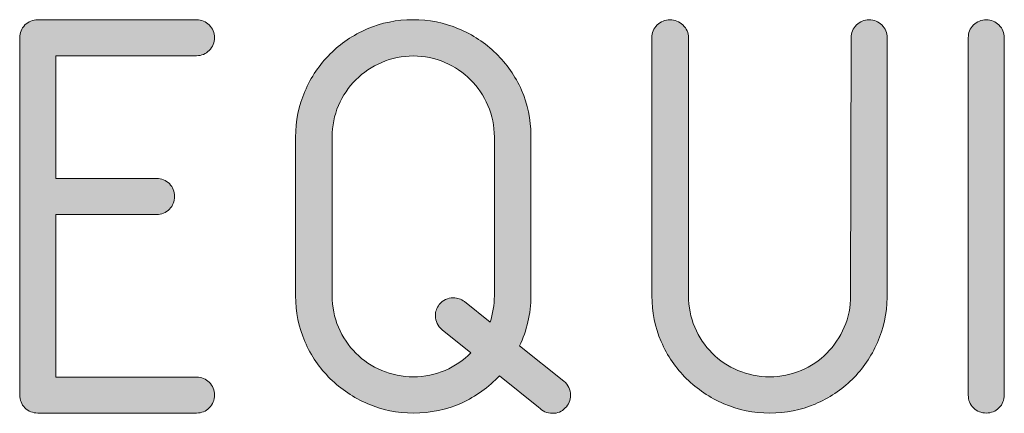
# Model space of a CAD drawing. Units: inches. Extents: x 9 to 289, y 8 to 204.
# Drawn here: x 156 to 160, y 157 to 159 of the extents above; entities that cross this region are included whole.
import ezdxf

# ---------------------------------------------------------------- set-up
doc = ezdxf.new("R2010")
doc.units = ezdxf.units.IN
doc.header["$MEASUREMENT"] = 0
doc.layers.add('Layer 1', color=7, linetype='Continuous')

# ---------------------------------------------------------------- blocks, each defined once
blk = doc.blocks.new('block 42')
at = {"layer": 'Layer 1', "true_color": 0xffffff}
h = blk.add_hatch(color=7, dxfattribs=at)
h.dxf.hatch_style = 2
edge = h.paths.add_edge_path()
edge.add_spline(control_points=[(156.1737, 158.1606), (156.1737, 158.1606), (156.1737, 157.5075), (156.1737, 157.5075), (156.1737, 157.5075), (156.739, 157.5075), (156.739, 157.5075), (156.759, 157.5075), (156.7762, 157.5002), (156.79, 157.4864), (156.8045, 157.472), (156.8114, 157.4551), (156.8114, 157.4351), (156.8114, 157.4151), (156.8045, 157.3979), (156.79, 157.3838), (156.7762, 157.3697), (156.759, 157.3628), (156.739, 157.3628), (156.739, 157.3628), (156.1013, 157.3628), (156.1013, 157.3628), (156.0814, 157.3628), (156.0645, 157.3697), (156.05, 157.3838), (156.0362, 157.3979), (156.029, 157.4151), (156.029, 157.4351), (156.029, 157.4351), (156.029, 158.8707), (156.029, 158.8707), (156.029, 158.8907), (156.0362, 158.9075), (156.05, 158.9217), (156.0645, 158.9358), (156.0814, 158.943), (156.1013, 158.943), (156.1013, 158.943), (156.739, 158.943), (156.739, 158.943), (156.759, 158.943), (156.7762, 158.9358), (156.79, 158.9217), (156.8045, 158.9075), (156.8114, 158.8907), (156.8114, 158.8707), (156.8114, 158.8507), (156.8045, 158.8335), (156.79, 158.8197), (156.7762, 158.8052), (156.759, 158.7983), (156.739, 158.7983), (156.739, 158.7983), (156.1737, 158.7983), (156.1737, 158.7983), (156.1737, 158.7983), (156.1737, 158.3053), (156.1737, 158.3053), (156.1737, 158.3053), (156.5788, 158.3053), (156.5788, 158.3053), (156.5988, 158.3053), (156.6157, 158.2981), (156.6302, 158.2843), (156.6439, 158.2699), (156.6512, 158.253), (156.6512, 158.233), (156.6512, 158.213), (156.6439, 158.1958), (156.6302, 158.1817), (156.6157, 158.1675), (156.5988, 158.1606), (156.5788, 158.1606), (156.5788, 158.1606), (156.1737, 158.1606), (156.1737, 158.1606)], knot_values=[0, 0, 0, 0, 1, 1, 1, 2, 2, 2, 3, 3, 3, 4, 4, 4, 5, 5, 5, 6, 6, 6, 7, 7, 7, 8, 8, 8, 9, 9, 9, 10, 10, 10, 11, 11, 11, 12, 12, 12, 13, 13, 13, 14, 14, 14, 15, 15, 15, 16, 16, 16, 17, 17, 17, 18, 18, 18, 19, 19, 19, 20, 20, 20, 21, 21, 21, 22, 22, 22, 23, 23, 23, 24, 24, 24, 25, 25, 25, 25], degree=3, periodic=1)
h = blk.add_hatch(color=7, dxfattribs=at)
h.dxf.hatch_style = 2
edge = h.paths.add_edge_path()
edge.add_spline(control_points=[(158.1684, 157.3617), (158.1457, 157.3617), (158.1271, 157.37), (158.1126, 157.3865), (158.1126, 157.3865), (157.9555, 157.5126), (157.9555, 157.5126), (157.9121, 157.4665), (157.8608, 157.4299), (157.8022, 157.4031), (157.7429, 157.3762), (157.6792, 157.3628), (157.6103, 157.3628), (157.5448, 157.3628), (157.4835, 157.3752), (157.4263, 157.4), (157.3691, 157.4248), (157.3192, 157.4582), (157.2758, 157.5009), (157.2331, 157.5429), (157.1989, 157.5929), (157.1741, 157.6501), (157.1493, 157.7073), (157.1369, 157.7686), (157.1369, 157.8341), (157.1369, 157.8341), (157.1369, 158.4717), (157.1369, 158.4717), (157.1369, 158.5365), (157.1493, 158.5975), (157.1741, 158.655), (157.1989, 158.7126), (157.2324, 158.7625), (157.2751, 158.8052), (157.3171, 158.8473), (157.3671, 158.881), (157.4243, 158.9058), (157.4814, 158.9306), (157.5428, 158.943), (157.6082, 158.943), (157.6723, 158.943), (157.7333, 158.931), (157.7905, 158.9069), (157.8484, 158.8827), (157.8986, 158.8497), (157.9414, 158.8076), (157.9848, 158.7656), (158.0185, 158.7163), (158.044, 158.6598), (158.0688, 158.6033), (158.0816, 158.5431), (158.0816, 158.479), (158.0816, 158.479), (158.0816, 157.8341), (158.0816, 157.8341), (158.0816, 157.7975), (158.0778, 157.7624), (158.0695, 157.729), (158.0619, 157.6956), (158.0506, 157.6635), (158.0361, 157.6325), (158.0361, 157.6325), (158.2139, 157.4909), (158.2139, 157.4909), (158.2318, 157.4765), (158.2407, 157.4575), (158.2407, 157.4341), (158.2407, 157.4141), (158.2335, 157.3969), (158.2197, 157.3831), (158.2053, 157.3686), (158.1884, 157.3617), (158.1684, 157.3617)], knot_values=[0, 0, 0, 0, 1, 1, 1, 2, 2, 2, 3, 3, 3, 4, 4, 4, 5, 5, 5, 6, 6, 6, 7, 7, 7, 8, 8, 8, 9, 9, 9, 10, 10, 10, 11, 11, 11, 12, 12, 12, 13, 13, 13, 14, 14, 14, 15, 15, 15, 16, 16, 16, 17, 17, 17, 18, 18, 18, 19, 19, 19, 20, 20, 20, 21, 21, 21, 22, 22, 22, 23, 23, 23, 24, 24, 24, 24], degree=3, periodic=1)
edge = h.paths.add_edge_path()
edge.add_spline(control_points=[(157.2837, 157.8341), (157.2837, 157.7893), (157.2923, 157.7469), (157.3088, 157.7076), (157.3261, 157.6677), (157.3492, 157.6332), (157.3788, 157.6036), (157.4084, 157.5739), (157.4432, 157.5505), (157.4825, 157.534), (157.5224, 157.5168), (157.5645, 157.5085), (157.6093, 157.5085), (157.6547, 157.5085), (157.6975, 157.5171), (157.7367, 157.5343), (157.7767, 157.5516), (157.8111, 157.575), (157.8408, 157.6046), (157.8408, 157.6046), (157.725, 157.6976), (157.725, 157.6976), (157.7071, 157.7121), (157.6981, 157.731), (157.6981, 157.7545), (157.6981, 157.7703), (157.7033, 157.7851), (157.7136, 157.7989), (157.7281, 157.8168), (157.7471, 157.8258), (157.7705, 157.8258), (157.7863, 157.8258), (157.8012, 157.8206), (157.8149, 157.8103), (157.8149, 157.8103), (157.9173, 157.7276), (157.9173, 157.7276), (157.929, 157.7614), (157.9348, 157.7968), (157.9348, 157.8341), (157.9348, 157.8341), (157.9348, 158.4717), (157.9348, 158.4717), (157.9348, 158.5165), (157.9262, 158.5586), (157.909, 158.5985), (157.8918, 158.6378), (157.8683, 158.6722), (157.8394, 158.7019), (157.8098, 158.7308), (157.7753, 158.7542), (157.736, 158.7715), (157.6961, 158.7887), (157.654, 158.7973), (157.6093, 158.7973), (157.5645, 158.7973), (157.5224, 158.7887), (157.4825, 158.7715), (157.4432, 158.7542), (157.4084, 158.7308), (157.3788, 158.7019), (157.3492, 158.6722), (157.3261, 158.6378), (157.3088, 158.5985), (157.2923, 158.5586), (157.2837, 158.5165), (157.2837, 158.4717), (157.2837, 158.4717), (157.2837, 157.8341), (157.2837, 157.8341)], knot_values=[0, 0, 0, 0, 1, 1, 1, 2, 2, 2, 3, 3, 3, 4, 4, 4, 5, 5, 5, 6, 6, 6, 7, 7, 7, 8, 8, 8, 9, 9, 9, 10, 10, 10, 11, 11, 11, 12, 12, 12, 13, 13, 13, 14, 14, 14, 15, 15, 15, 16, 16, 16, 17, 17, 17, 18, 18, 18, 19, 19, 19, 20, 20, 20, 21, 21, 21, 22, 22, 22, 23, 23, 23, 23], degree=3, periodic=1)
h = blk.add_hatch(color=7, dxfattribs=at)
h.dxf.hatch_style = 2
edge = h.paths.add_edge_path()
edge.add_spline(control_points=[(159.3673, 158.8707), (159.3673, 158.8907), (159.3745, 158.9075), (159.3883, 158.9217), (159.4028, 158.9358), (159.4197, 158.943), (159.4396, 158.943), (159.4596, 158.943), (159.4765, 158.9358), (159.491, 158.9217), (159.5048, 158.9075), (159.512, 158.8907), (159.512, 158.8707), (159.512, 158.8707), (159.512, 157.8268), (159.512, 157.8268), (159.5106, 157.7627), (159.4975, 157.7025), (159.4727, 157.646), (159.4479, 157.5895), (159.4141, 157.5402), (159.3714, 157.4982), (159.3287, 157.4561), (159.2788, 157.4231), (159.2223, 157.3989), (159.1651, 157.3748), (159.1048, 157.3628), (159.0407, 157.3628), (158.9752, 157.3628), (158.9139, 157.3752), (158.8567, 157.4), (158.7995, 157.4248), (158.7496, 157.4582), (158.7062, 157.5009), (158.6635, 157.5429), (158.6294, 157.5929), (158.6045, 157.6501), (158.5797, 157.7073), (158.5673, 157.7686), (158.5673, 157.8341), (158.5673, 157.8341), (158.5673, 158.8707), (158.5673, 158.8707), (158.5673, 158.8907), (158.5746, 158.9075), (158.5884, 158.9217), (158.6028, 158.9358), (158.6197, 158.943), (158.6397, 158.943), (158.6597, 158.943), (158.6772, 158.9358), (158.6917, 158.9217), (158.7069, 158.9075), (158.7141, 158.8907), (158.7141, 158.8707), (158.7141, 158.8707), (158.7141, 157.8341), (158.7141, 157.8341), (158.7141, 157.7893), (158.7227, 157.7469), (158.7393, 157.7076), (158.7565, 157.6677), (158.7796, 157.6332), (158.8092, 157.6036), (158.8388, 157.5739), (158.8736, 157.5505), (158.9129, 157.534), (158.9528, 157.5168), (158.9949, 157.5085), (159.0397, 157.5085), (159.0845, 157.5085), (159.1265, 157.5168), (159.1664, 157.534), (159.2057, 157.5505), (159.2402, 157.5739), (159.2698, 157.6036), (159.2987, 157.6332), (159.3222, 157.6677), (159.3394, 157.7076), (159.3566, 157.7469), (159.3652, 157.7893), (159.3652, 157.8341), (159.3652, 157.8341), (159.3673, 158.8707), (159.3673, 158.8707)], knot_values=[0, 0, 0, 0, 1, 1, 1, 2, 2, 2, 3, 3, 3, 4, 4, 4, 5, 5, 5, 6, 6, 6, 7, 7, 7, 8, 8, 8, 9, 9, 9, 10, 10, 10, 11, 11, 11, 12, 12, 12, 13, 13, 13, 14, 14, 14, 15, 15, 15, 16, 16, 16, 17, 17, 17, 18, 18, 18, 19, 19, 19, 20, 20, 20, 21, 21, 21, 22, 22, 22, 23, 23, 23, 24, 24, 24, 25, 25, 25, 26, 26, 26, 27, 27, 27, 28, 28, 28, 28], degree=3, periodic=1)
h = blk.add_hatch(color=7, dxfattribs=at)
h.dxf.hatch_style = 2
edge = h.paths.add_edge_path()
edge.add_spline(control_points=[(159.8375, 158.8707), (159.8375, 158.8907), (159.8444, 158.9075), (159.8589, 158.9217), (159.8727, 158.9358), (159.8899, 158.943), (159.9099, 158.943), (159.9299, 158.943), (159.9471, 158.9358), (159.9609, 158.9217), (159.9754, 158.9075), (159.9822, 158.8907), (159.9822, 158.8707), (159.9822, 158.8707), (159.9822, 157.4351), (159.9822, 157.4351), (159.9822, 157.4151), (159.9754, 157.3979), (159.9609, 157.3838), (159.9471, 157.3697), (159.9299, 157.3628), (159.9099, 157.3628), (159.8899, 157.3628), (159.8727, 157.3697), (159.8589, 157.3838), (159.8444, 157.3979), (159.8375, 157.4151), (159.8375, 157.4351), (159.8375, 157.4351), (159.8375, 158.8707), (159.8375, 158.8707)], knot_values=[0, 0, 0, 0, 1, 1, 1, 2, 2, 2, 3, 3, 3, 4, 4, 4, 5, 5, 5, 6, 6, 6, 7, 7, 7, 8, 8, 8, 9, 9, 9, 10, 10, 10, 10], degree=3, periodic=1)
at = {"layer": 'Layer 1', "lineweight": 0}
for points, knots in [([(156.1737, 158.1606), (156.1737, 158.1606), (156.1737, 157.5075), (156.1737, 157.5075), (156.1737, 157.5075), (156.739, 157.5075), (156.739, 157.5075), (156.759, 157.5075), (156.7762, 157.5002), (156.79, 157.4864), (156.8045, 157.472), (156.8114, 157.4551), (156.8114, 157.4351), (156.8114, 157.4151), (156.8045, 157.3979), (156.79, 157.3838), (156.7762, 157.3697), (156.759, 157.3628), (156.739, 157.3628), (156.739, 157.3628), (156.1013, 157.3628), (156.1013, 157.3628), (156.0814, 157.3628), (156.0645, 157.3697), (156.05, 157.3838), (156.0362, 157.3979), (156.029, 157.4151), (156.029, 157.4351), (156.029, 157.4351), (156.029, 158.8707), (156.029, 158.8707), (156.029, 158.8907), (156.0362, 158.9075), (156.05, 158.9217), (156.0645, 158.9358), (156.0814, 158.943), (156.1013, 158.943), (156.1013, 158.943), (156.739, 158.943), (156.739, 158.943), (156.759, 158.943), (156.7762, 158.9358), (156.79, 158.9217), (156.8045, 158.9075), (156.8114, 158.8907), (156.8114, 158.8707), (156.8114, 158.8507), (156.8045, 158.8335), (156.79, 158.8197), (156.7762, 158.8052), (156.759, 158.7983), (156.739, 158.7983), (156.739, 158.7983), (156.1737, 158.7983), (156.1737, 158.7983), (156.1737, 158.7983), (156.1737, 158.3053), (156.1737, 158.3053), (156.1737, 158.3053), (156.5788, 158.3053), (156.5788, 158.3053), (156.5988, 158.3053), (156.6157, 158.2981), (156.6302, 158.2843), (156.6439, 158.2699), (156.6512, 158.253), (156.6512, 158.233), (156.6512, 158.213), (156.6439, 158.1958), (156.6302, 158.1817), (156.6157, 158.1675), (156.5988, 158.1606), (156.5788, 158.1606), (156.5788, 158.1606), (156.1737, 158.1606), (156.1737, 158.1606)], [0, 0, 0, 0, 1, 1, 1, 2, 2, 2, 3, 3, 3, 4, 4, 4, 5, 5, 5, 6, 6, 6, 7, 7, 7, 8, 8, 8, 9, 9, 9, 10, 10, 10, 11, 11, 11, 12, 12, 12, 13, 13, 13, 14, 14, 14, 15, 15, 15, 16, 16, 16, 17, 17, 17, 18, 18, 18, 19, 19, 19, 20, 20, 20, 21, 21, 21, 22, 22, 22, 23, 23, 23, 24, 24, 24, 25, 25, 25, 25]), ([(158.1684, 157.3617), (158.1457, 157.3617), (158.1271, 157.37), (158.1126, 157.3865), (158.1126, 157.3865), (157.9555, 157.5126), (157.9555, 157.5126), (157.9121, 157.4665), (157.8608, 157.4299), (157.8022, 157.4031), (157.7429, 157.3762), (157.6792, 157.3628), (157.6103, 157.3628), (157.5448, 157.3628), (157.4835, 157.3752), (157.4263, 157.4), (157.3691, 157.4248), (157.3192, 157.4582), (157.2758, 157.5009), (157.2331, 157.5429), (157.1989, 157.5929), (157.1741, 157.6501), (157.1493, 157.7073), (157.1369, 157.7686), (157.1369, 157.8341), (157.1369, 157.8341), (157.1369, 158.4717), (157.1369, 158.4717), (157.1369, 158.5365), (157.1493, 158.5975), (157.1741, 158.655), (157.1989, 158.7126), (157.2324, 158.7625), (157.2751, 158.8052), (157.3171, 158.8473), (157.3671, 158.881), (157.4243, 158.9058), (157.4814, 158.9306), (157.5428, 158.943), (157.6082, 158.943), (157.6723, 158.943), (157.7333, 158.931), (157.7905, 158.9069), (157.8484, 158.8827), (157.8986, 158.8497), (157.9414, 158.8076), (157.9848, 158.7656), (158.0185, 158.7163), (158.044, 158.6598), (158.0688, 158.6033), (158.0816, 158.5431), (158.0816, 158.479), (158.0816, 158.479), (158.0816, 157.8341), (158.0816, 157.8341), (158.0816, 157.7975), (158.0778, 157.7624), (158.0695, 157.729), (158.0619, 157.6956), (158.0506, 157.6635), (158.0361, 157.6325), (158.0361, 157.6325), (158.2139, 157.4909), (158.2139, 157.4909), (158.2318, 157.4765), (158.2407, 157.4575), (158.2407, 157.4341), (158.2407, 157.4141), (158.2335, 157.3969), (158.2197, 157.3831), (158.2053, 157.3686), (158.1884, 157.3617), (158.1684, 157.3617)], [0, 0, 0, 0, 1, 1, 1, 2, 2, 2, 3, 3, 3, 4, 4, 4, 5, 5, 5, 6, 6, 6, 7, 7, 7, 8, 8, 8, 9, 9, 9, 10, 10, 10, 11, 11, 11, 12, 12, 12, 13, 13, 13, 14, 14, 14, 15, 15, 15, 16, 16, 16, 17, 17, 17, 18, 18, 18, 19, 19, 19, 20, 20, 20, 21, 21, 21, 22, 22, 22, 23, 23, 23, 24, 24, 24, 24]), ([(159.3673, 158.8707), (159.3673, 158.8907), (159.3745, 158.9075), (159.3883, 158.9217), (159.4028, 158.9358), (159.4197, 158.943), (159.4396, 158.943), (159.4596, 158.943), (159.4765, 158.9358), (159.491, 158.9217), (159.5048, 158.9075), (159.512, 158.8907), (159.512, 158.8707), (159.512, 158.8707), (159.512, 157.8268), (159.512, 157.8268), (159.5106, 157.7627), (159.4975, 157.7025), (159.4727, 157.646), (159.4479, 157.5895), (159.4141, 157.5402), (159.3714, 157.4982), (159.3287, 157.4561), (159.2788, 157.4231), (159.2223, 157.3989), (159.1651, 157.3748), (159.1048, 157.3628), (159.0407, 157.3628), (158.9752, 157.3628), (158.9139, 157.3752), (158.8567, 157.4), (158.7995, 157.4248), (158.7496, 157.4582), (158.7062, 157.5009), (158.6635, 157.5429), (158.6294, 157.5929), (158.6045, 157.6501), (158.5797, 157.7073), (158.5673, 157.7686), (158.5673, 157.8341), (158.5673, 157.8341), (158.5673, 158.8707), (158.5673, 158.8707), (158.5673, 158.8907), (158.5746, 158.9075), (158.5884, 158.9217), (158.6028, 158.9358), (158.6197, 158.943), (158.6397, 158.943), (158.6597, 158.943), (158.6772, 158.9358), (158.6917, 158.9217), (158.7069, 158.9075), (158.7141, 158.8907), (158.7141, 158.8707), (158.7141, 158.8707), (158.7141, 157.8341), (158.7141, 157.8341), (158.7141, 157.7893), (158.7227, 157.7469), (158.7393, 157.7076), (158.7565, 157.6677), (158.7796, 157.6332), (158.8092, 157.6036), (158.8388, 157.5739), (158.8736, 157.5505), (158.9129, 157.534), (158.9528, 157.5168), (158.9949, 157.5085), (159.0397, 157.5085), (159.0845, 157.5085), (159.1265, 157.5168), (159.1664, 157.534), (159.2057, 157.5505), (159.2402, 157.5739), (159.2698, 157.6036), (159.2987, 157.6332), (159.3222, 157.6677), (159.3394, 157.7076), (159.3566, 157.7469), (159.3652, 157.7893), (159.3652, 157.8341), (159.3652, 157.8341), (159.3673, 158.8707), (159.3673, 158.8707)], [0, 0, 0, 0, 1, 1, 1, 2, 2, 2, 3, 3, 3, 4, 4, 4, 5, 5, 5, 6, 6, 6, 7, 7, 7, 8, 8, 8, 9, 9, 9, 10, 10, 10, 11, 11, 11, 12, 12, 12, 13, 13, 13, 14, 14, 14, 15, 15, 15, 16, 16, 16, 17, 17, 17, 18, 18, 18, 19, 19, 19, 20, 20, 20, 21, 21, 21, 22, 22, 22, 23, 23, 23, 24, 24, 24, 25, 25, 25, 26, 26, 26, 27, 27, 27, 28, 28, 28, 28]), ([(159.8375, 158.8707), (159.8375, 158.8907), (159.8444, 158.9075), (159.8589, 158.9217), (159.8727, 158.9358), (159.8899, 158.943), (159.9099, 158.943), (159.9299, 158.943), (159.9471, 158.9358), (159.9609, 158.9217), (159.9754, 158.9075), (159.9822, 158.8907), (159.9822, 158.8707), (159.9822, 158.8707), (159.9822, 157.4351), (159.9822, 157.4351), (159.9822, 157.4151), (159.9754, 157.3979), (159.9609, 157.3838), (159.9471, 157.3697), (159.9299, 157.3628), (159.9099, 157.3628), (159.8899, 157.3628), (159.8727, 157.3697), (159.8589, 157.3838), (159.8444, 157.3979), (159.8375, 157.4151), (159.8375, 157.4351), (159.8375, 157.4351), (159.8375, 158.8707), (159.8375, 158.8707)], [0, 0, 0, 0, 1, 1, 1, 2, 2, 2, 3, 3, 3, 4, 4, 4, 5, 5, 5, 6, 6, 6, 7, 7, 7, 8, 8, 8, 9, 9, 9, 10, 10, 10, 10]), ([(157.2837, 157.8341), (157.2837, 157.7893), (157.2923, 157.7469), (157.3088, 157.7076), (157.3261, 157.6677), (157.3492, 157.6332), (157.3788, 157.6036), (157.4084, 157.5739), (157.4432, 157.5505), (157.4825, 157.534), (157.5224, 157.5168), (157.5645, 157.5085), (157.6093, 157.5085), (157.6547, 157.5085), (157.6975, 157.5171), (157.7367, 157.5343), (157.7767, 157.5516), (157.8111, 157.575), (157.8408, 157.6046), (157.8408, 157.6046), (157.725, 157.6976), (157.725, 157.6976), (157.7071, 157.7121), (157.6981, 157.731), (157.6981, 157.7545), (157.6981, 157.7703), (157.7033, 157.7851), (157.7136, 157.7989), (157.7281, 157.8168), (157.7471, 157.8258), (157.7705, 157.8258), (157.7863, 157.8258), (157.8012, 157.8206), (157.8149, 157.8103), (157.8149, 157.8103), (157.9173, 157.7276), (157.9173, 157.7276), (157.929, 157.7614), (157.9348, 157.7968), (157.9348, 157.8341), (157.9348, 157.8341), (157.9348, 158.4717), (157.9348, 158.4717), (157.9348, 158.5165), (157.9262, 158.5586), (157.909, 158.5985), (157.8918, 158.6378), (157.8683, 158.6722), (157.8394, 158.7019), (157.8098, 158.7308), (157.7753, 158.7542), (157.736, 158.7715), (157.6961, 158.7887), (157.654, 158.7973), (157.6093, 158.7973), (157.5645, 158.7973), (157.5224, 158.7887), (157.4825, 158.7715), (157.4432, 158.7542), (157.4084, 158.7308), (157.3788, 158.7019), (157.3492, 158.6722), (157.3261, 158.6378), (157.3088, 158.5985), (157.2923, 158.5586), (157.2837, 158.5165), (157.2837, 158.4717), (157.2837, 158.4717), (157.2837, 157.8341), (157.2837, 157.8341)], [0, 0, 0, 0, 1, 1, 1, 2, 2, 2, 3, 3, 3, 4, 4, 4, 5, 5, 5, 6, 6, 6, 7, 7, 7, 8, 8, 8, 9, 9, 9, 10, 10, 10, 11, 11, 11, 12, 12, 12, 13, 13, 13, 14, 14, 14, 15, 15, 15, 16, 16, 16, 17, 17, 17, 18, 18, 18, 19, 19, 19, 20, 20, 20, 21, 21, 21, 22, 22, 22, 23, 23, 23, 23])]:
    blk.add_open_spline(points, degree=3, knots=knots, dxfattribs=at)

msp = doc.modelspace()

# ---------------------------------------------------------------- block references
at = {"layer": 'Layer 1'}
msp.add_blockref('block 42', (0, 0), dxfattribs=at)

doc.saveas('drawing.dxf')
